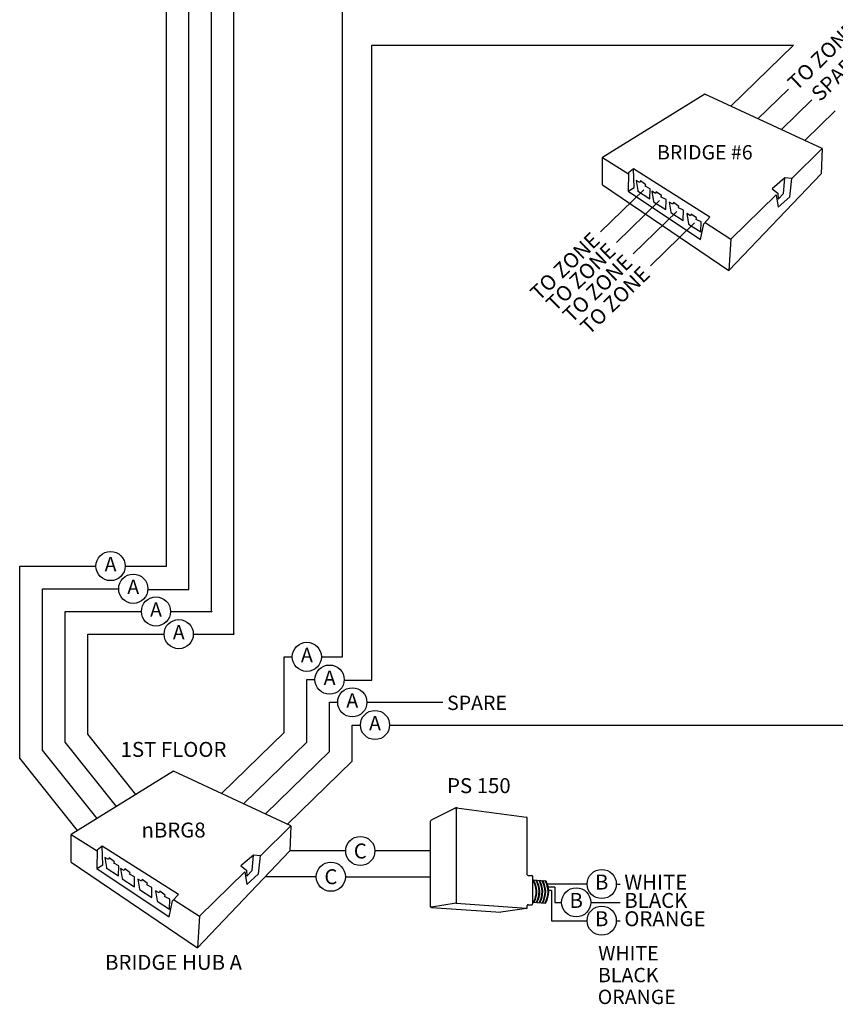
# Model space of a CAD drawing. Units: inches. Extents: x 26.7 to 83.5, y -2.8 to 48.5.
# Drawn here: x 32.1 to 46.1, y -2.8 to 14.1 of the extents above; entities that cross this region are included whole.
import ezdxf
from ezdxf.enums import TextEntityAlignment as Align

# ---------------------------------------------------------------- set-up
doc = ezdxf.new("R2010")
doc.units = ezdxf.units.IN
doc.header["$LTSCALE"] = 96
doc.header["$MEASUREMENT"] = 0
doc.linetypes.add('DASHED2', pattern=[0.375, 0.25, -0.125])
doc.linetypes.add('HIDDEN', pattern=[0.375, 0.25, -0.125])
doc.layers.add('CAT5', color=140, linetype='DASHED2', lineweight=50)
doc.layers.add('NLIGHT RISER', color=7, linetype='Continuous')
doc.styles.add('SSI', font='romans.shx', dxfattribs={"width": 0.8})

msp = doc.modelspace()

# ---------------------------------------------------------------- linework, layer by layer
at = {"layer": 'CAT5', "linetype": 'HIDDEN'}
for centre in [(35.424, 3.941), (35.81, 3.552)]:
    msp.add_arc(centre, 0.00295, 270, 0, dxfattribs=at)
at = {"layer": 'NLIGHT RISER'}
for p, q in [((34.656, 4.716), (34.656, 40.22)), ((35.041, 4.316), (35.041, 34.837)), ((35.427, 3.941), (35.427, 29.454)), ((35.813, 3.552), (35.813, 24.072)), ((37.677, 3.16), (37.677, 19.026)), ((38.177, 13.643), (45.401, 13.643)), ((38.177, 2.759), (38.177, 13.643)), ((44.327, 12.597), (45.401, 13.643)), ((44.791, 12.381), (45.315, 12.891)), ((45.193, 12.194), (45.717, 12.704)), ((45.595, 12.008), (46.118, 12.517)), ((45.894, 11.869), (45.878, 11.437)), ((42.129, 11.248), (42.129, 11.72)), ((42.096, 10.445), (42.836, 11.165)), ((42.369, 10.26), (43.106, 10.978)), ((42.655, 10.065), (43.403, 10.794)), ((42.954, 9.863), (43.706, 10.595)), ((44.33, 10.319), (44.296, 9.778)), ((32.143, 1.424), (32.143, 4.716)), ((32.143, 4.716), (33.45, 4.716)), ((33.95, 4.716), (34.656, 4.716)), ((32.532, 1.56), (32.532, 4.327)), ((32.532, 4.327), (33.839, 4.327)), ((34.339, 4.316), (35.041, 4.316)), ((32.921, 1.697), (32.921, 3.938)), ((32.921, 3.938), (34.229, 3.938)), ((34.728, 3.938), (35.424, 3.938)), ((33.311, 1.834), (33.311, 3.549)), ((33.311, 3.549), (34.618, 3.549)), ((35.117, 3.549), (35.81, 3.549)), ((36.674, 1.864), (36.674, 3.16)), ((36.674, 3.16), (36.814, 3.16)), ((36.674, 1.864), (36.674, 3.16)), ((37.314, 3.16), (37.677, 3.16)), ((37.064, 2.77), (37.203, 2.77)), ((37.064, 1.7), (37.064, 2.77)), ((37.703, 2.761), (38.177, 2.759)), ((37.453, 2.381), (37.592, 2.381)), ((37.453, 1.536), (37.453, 2.381)), ((38.092, 2.381), (39.394, 2.381)), ((35.601, 0.818), (36.674, 1.864)), ((37.842, 1.992), (37.981, 1.992)), ((37.842, 1.371), (37.842, 1.992)), ((38.481, 1.992), (54.264, 1.992)), ((33.802, 0.597), (32.921, 1.697)), ((34.135, 0.803), (33.311, 1.834)), ((35.978, 0.642), (37.064, 1.7)), ((33.468, 0.391), (32.532, 1.56)), ((36.356, 0.467), (37.453, 1.536)), ((33.134, 0.185), (32.143, 1.424)), ((36.733, 0.291), (37.842, 1.371)), ((39.618, 0.572), (39.192, 0.36)), ((39.622, 0.558), (39.622, -1.049)), ((39.626, 0.573), (40.829, 0.413)), ((39.184, -1.122), (39.184, 0.347)), ((40.841, -0.574), (40.841, 0.4)), ((36.789, 0.265), (36.774, -0.167)), ((33.025, -0.356), (33.025, 0.117)), ((37.729, -0.167), (36.774, -0.167)), ((39.184, -0.167), (38.229, -0.167)), ((37.225, -0.608), (36.353, -0.608)), ((37.725, -0.608), (39.184, -0.608)), ((40.855, -0.588), (40.919, -0.588)), ((40.933, -1.074), (40.933, -0.601)), ((40.933, -0.662), (41.15, -0.678)), ((41.866, -0.733), (41.184, -0.733)), ((41.31, -0.787), (41.2, -0.787)), ((41.256, -0.842), (41.207, -0.842)), ((41.256, -0.842), (41.256, -1.361)), ((41.31, -0.787), (41.31, -1.047)), ((42.366, -0.733), (42.434, -0.733)), ((39.197, -1.136), (40.387, -1.218)), ((39.62, -1.06), (39.2, -1.132)), ((39.624, -1.06), (40.826, -1.147)), ((40.829, -1.15), (40.387, -1.218)), ((40.841, -1.137), (40.841, -1.102)), ((40.855, -1.088), (40.919, -1.088)), ((40.933, -1.044), (41.145, -1.06)), ((41.31, -1.047), (41.429, -1.047)), ((41.929, -1.047), (42.434, -1.047)), ((35.226, -1.284), (35.192, -1.826)), ((41.256, -1.361), (41.866, -1.361)), ((42.366, -1.361), (42.434, -1.361))]:
    msp.add_line(p, q, dxfattribs=at)
for points in [[(45.376, 11.356), (45.894, 11.869), (43.883, 12.803), (42.129, 11.72), (42.573, 11.438)], [(42.659, 11.521), (42.573, 11.453), (42.567, 11.138), (43.809, 10.31), (43.865, 10.58), (43.969, 10.693), (42.659, 11.521)], [(42.567, 11.138), (42.674, 11.201), (42.659, 11.521)], [(42.129, 11.248), (44.296, 9.778), (45.878, 11.437)], [(42.731, 11.147), (42.942, 11.011), (42.948, 11.183), (42.861, 11.227), (42.87, 11.251), (42.778, 11.317), (42.769, 11.29), (42.704, 11.325), (42.734, 11.152)], [(43.886, 10.602), (44.33, 10.319), (45.106, 11.08), (45.141, 10.865), (45.337, 11.043), (45.376, 11.356), (45.252, 11.367), (45.037, 11.18), (45.133, 11.108), (45.141, 11.004), (45.233, 11.1), (45.252, 11.367)], [(43.001, 10.96), (43.212, 10.824), (43.218, 10.996), (43.132, 11.04), (43.141, 11.064), (43.049, 11.129), (43.04, 11.103), (42.974, 11.138), (43.004, 10.964)], [(43.298, 10.776), (43.509, 10.64), (43.515, 10.812), (43.429, 10.856), (43.438, 10.88), (43.346, 10.945), (43.337, 10.919), (43.271, 10.954), (43.301, 10.78)], [(43.601, 10.577), (43.812, 10.441), (43.818, 10.613), (43.732, 10.657), (43.741, 10.681), (43.649, 10.746), (43.64, 10.72), (43.574, 10.755), (43.604, 10.581)], [(36.272, -0.248), (36.789, 0.265), (34.779, 1.2), (33.025, 0.117), (33.469, -0.166)], [(33.025, -0.356), (35.192, -1.826), (36.774, -0.167)], [(33.555, -0.082), (33.469, -0.15), (33.463, -0.465), (34.705, -1.293), (34.761, -1.023), (34.865, -0.91), (33.555, -0.082)], [(33.463, -0.465), (33.57, -0.403), (33.555, -0.082)], [(33.626, -0.456), (33.837, -0.593), (33.843, -0.421), (33.757, -0.376), (33.766, -0.352), (33.674, -0.287), (33.665, -0.314), (33.6, -0.278), (33.629, -0.452)], [(34.781, -1.001), (35.226, -1.284), (36.001, -0.524), (36.037, -0.739), (36.233, -0.56), (36.272, -0.248), (36.148, -0.237), (35.933, -0.424), (36.028, -0.495), (36.037, -0.6), (36.128, -0.504), (36.148, -0.237)], [(33.897, -0.643), (34.108, -0.78), (34.113, -0.608), (34.027, -0.563), (34.036, -0.539), (33.944, -0.474), (33.935, -0.501), (33.87, -0.465), (33.9, -0.639)], [(34.194, -0.827), (34.405, -0.964), (34.41, -0.792), (34.324, -0.747), (34.333, -0.723), (34.241, -0.658), (34.232, -0.685), (34.167, -0.649), (34.197, -0.823)], [(34.497, -1.026), (34.708, -1.163), (34.713, -0.991), (34.627, -0.946), (34.636, -0.922), (34.544, -0.857), (34.535, -0.884), (34.47, -0.848), (34.5, -1.022)]]:
    msp.add_lwpolyline(points, dxfattribs=at)
for centre in [(33.7, 4.716), (34.089, 4.327), (34.478, 3.938), (34.868, 3.549), (37.064, 3.16), (37.453, 2.77), (37.842, 2.381), (38.231, 1.992), (37.979, -0.167), (37.475, -0.608), (42.116, -0.733), (41.679, -1.047), (42.116, -1.361)]:
    msp.add_circle(centre, 0.25, dxfattribs=at)
for centre, radius, start, end in [((39.608, 0.552), 0.0137, 0, 116.4688), ((39.624, 0.56), 0.0137, 82.4213, 116.4688), ((39.636, 0.558), 0.0137, 82.4213, 180), ((39.198, 0.347), 0.0137, 116.4688, 180), ((40.827, 0.4), 0.0137, 360, 82.4213), ((40.827, 0.4), 0.0137, 0, 82.4213), ((40.855, -0.574), 0.0137, 180, 270), ((40.919, -0.601), 0.0137, 0, 90), ((40.618, -0.865), 0.375, 331.3022, 32.8245), ((40.629, -0.865), 0.375, 331.1684, 32.6941), ((40.668, -0.865), 0.375, 330.693, 32.1572), ((40.68, -0.865), 0.375, 330.5463, 31.9928), ((40.719, -0.865), 0.375, 330.0685, 31.4607), ((40.731, -0.865), 0.375, 329.921, 31.2976), ((40.77, -0.865), 0.375, 329.4406, 30.7701), ((40.782, -0.865), 0.375, 329.2924, 30.6085), ((40.821, -0.865), 0.375, 328.8094, 30.0853), ((41.149, -0.691), 0.0137, 28.783, 85.8501), ((40.833, -0.865), 0.375, 329.9747, 28.783), ((39.198, -1.119), 0.0137, 180, 279.6996), ((39.198, -1.122), 0.0137, 180, 266.0639), ((39.608, -1.049), 0.0137, 279.6996, 0), ((39.623, -1.074), 0.0137, 85.8501, 99.6996), ((39.636, -1.047), 0.0137, 180, 265.8501), ((40.827, -1.134), 0.0137, 265.8501, 0), ((40.827, -1.137), 0.0137, 278.6753, 0), ((40.827, -1.137), 0.0137, 278.6753, 0), ((40.855, -1.102), 0.0137, 90, 180), ((40.919, -1.074), 0.0137, 270, 0), ((41.146, -1.046), 0.0137, 265.8501, 329.9747)]:
    msp.add_arc(centre, radius, start, end, dxfattribs=at)

# ---------------------------------------------------------------- texts
at = {"layer": 'NLIGHT RISER', "style": 'SSI'}
for s, p in [('TO ZONE', (45.367, 12.942)), ('SPARE', (45.769, 12.755))]:
    msp.add_text(s, height=0.2561, rotation=44.2479, dxfattribs=at).set_placement(p, align=Align.MIDDLE_LEFT)
for p in [(42.015, 10.365), (42.288, 10.181), (42.574, 9.986), (42.873, 9.783)]:
    msp.add_text('TO ZONE', height=0.2561, rotation=44, dxfattribs=at).set_placement(p, align=Align.MIDDLE_RIGHT)
at = {"layer": 'NLIGHT RISER', "linetype": 'HIDDEN', "style": 'SSI'}
for s, height, p in [('1ST FLOOR', 0.2561, (34.779, 1.446)), ('PS 150', 0.2561, (40.011, 0.825)), ('nBRG8', 0.2561, (34.779, 0.064)), ('BRIDGE HUB A', 0.25606, (34.779, -2.203))]:
    msp.add_text(s, height=height, dxfattribs=at).set_placement(p, align=Align.CENTER)
for s, p in [('WHITE', (42.056, -1.919)), ('BLACK', (42.052, -2.293)), ('ORANGE', (42.048, -2.667))]:
    msp.add_text(s, height=0.2458, dxfattribs=at).set_placement(p, align=Align.MIDDLE_LEFT)
at = {"layer": 'NLIGHT RISER', "style": 'SSI'}
for s, insert, char_height, width, attachment_point in [('BRIDGE #6', (43.883, 11.775), 0.2458, 2.33405, 5), ('A', (33.7, 4.716), 0.246, 0.34593, 5), ('A', (34.089, 4.327), 0.246, 0.34593, 5), ('A', (34.478, 3.938), 0.246, 0.34593, 5), ('A', (34.868, 3.549), 0.246, 0.34593, 5), ('A', (37.064, 3.16), 0.246, 0.34593, 5), ('A', (37.453, 2.77), 0.246, 0.34593, 5), ('A', (37.842, 2.381), 0.246, 0.34593, 5), ('SPARE', (39.466, 2.495), 0.2458, 2.33405, 1), ('A', (38.231, 1.992), 0.246, 0.34593, 5), ('{\\W1;C}', (37.979, -0.167), 0.2561, 0.26134, 5), ('{\\W1;C}', (37.475, -0.608), 0.2561, 0.26134, 5), ('B', (42.116, -0.733), 0.256, 0.30254, 5), ('WHITE', (42.503, -0.733), 0.2561, 1.66485, 4), ('B', (41.679, -1.047), 0.256, 0.30254, 5), ('BLACK', (42.503, -1.047), 0.2561, 1.66485, 4), ('B', (42.116, -1.361), 0.256, 0.30254, 5), ('ORANGE', (42.503, -1.361), 0.2561, 1.66485, 4)]:
    msp.add_mtext(s, dxfattribs=dict(at, insert=insert, char_height=char_height, width=width, attachment_point=attachment_point))

doc.saveas('drawing.dxf')
